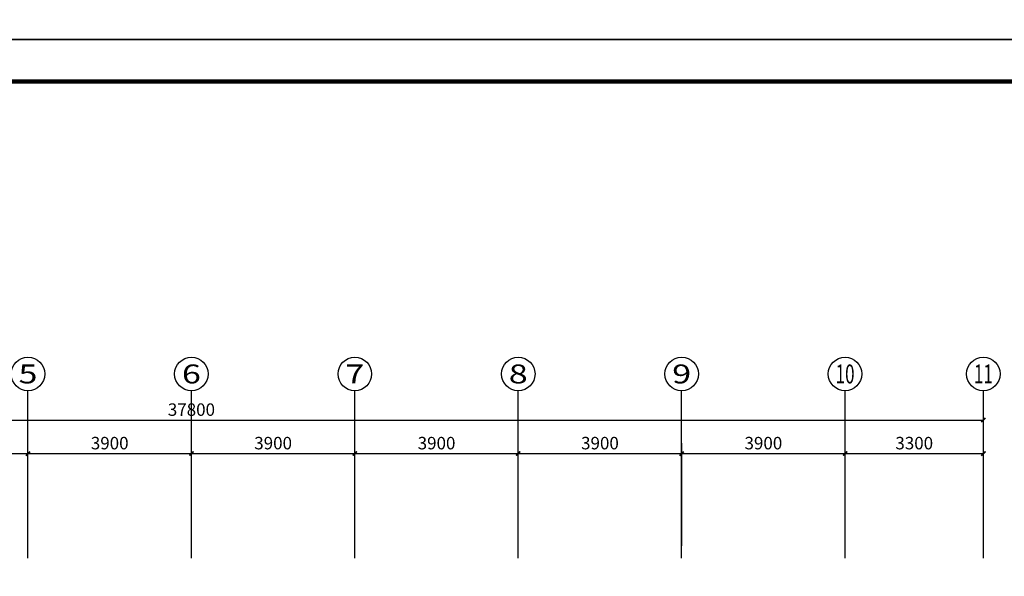
# Model space of a CAD drawing. Extents: x 589159806 to 589447866, y 3092668480 to 3092875480.
# Drawn here: x 589259380 to 589282878, y 3092713509 to 3092726798 of the extents above; entities that cross this region are included whole.
import ezdxf
from ezdxf.enums import TextEntityAlignment as Align

# ---------------------------------------------------------------- set-up
doc = ezdxf.new("R2010")
doc.units = 0
doc.header["$LTSCALE"] = 1000
doc.header["$MEASUREMENT"] = 0
for name, color, linetype in [('AXIS', 3, 'Continuous'), ('AXIS_TEXT', 7, 'Continuous'), ('TEL_TITLE', 7, 'Continuous')]:
    doc.layers.add(name, color=color, linetype=linetype)
doc.styles.add('_TCH_AXIS', font='COMPLEX', dxfattribs={"bigfont": 'GBCBIG'})
doc.styles.add('_TCH_DIM_T3', font='SIMPLEX', dxfattribs={"width": 0.705882, "bigfont": 'GBCBIG'})
doc.styles.add('COMPLEX', font='COMPLEX')
doc.dimstyles.new('_TCH_ARCH&&100', dxfattribs={"dimtxt": 297.5, "dimasz": 100, "dimexe": 250, "dimexo": 300, "dimgap": 100, "dimtad": 1, "dimdec": 0, "dimzin": 0, "dimdsep": 46, "dimtxsty": '_TCH_DIM_T3', "dimblk": 'ARCHTICK', "dimcen": 0.09, "dimclrt": 7, "dimazin": 2, "dimtfac": 1, "dimtdec": 0, "dimtix": 1, "dimtmove": 2, "dimatfit": 3, "dimfxl": 0, "dimtolj": 1, "dimtzin": 0, "dimarcsym": 0})

# ---------------------------------------------------------------- blocks, each defined once
blk = doc.blocks.new('_ArchTick')
at = {"color": 0, "linetype": 'ByBlock', "const_width": 0.4}
blk.add_lwpolyline([(-0.5, -0.5), (0.5, 0.5)], dxfattribs=at)
blk = doc.blocks.new('*D214')
at = {"layer": 'AXIS', "color": 0, "lineweight": -2}
for p, q in [((589255678, 3092714240), (589255678, 3092716690)), ((589259578, 3092714240), (589259578, 3092716690)), ((589255678, 3092716440), (589259578, 3092716440))]:
    blk.add_line(p, q, dxfattribs=at)
at = {"layer": 'Defpoints', "color": 0}
for p in [(589259578, 3092716440), (589255678, 3092713940), (589259578, 3092713940)]:
    blk.add_point(p, dxfattribs=at)
at = {"layer": 'AXIS', "color": 0, "lineweight": -2, "xscale": 100, "yscale": 100, "zscale": 100, "rotation": 180}
blk.add_blockref('_ArchTick', (589255678, 3092716440), dxfattribs=at)
at = {"layer": 'AXIS', "color": 0, "lineweight": -2, "xscale": 100, "yscale": 100, "zscale": 100}
blk.add_blockref('_ArchTick', (589259578, 3092716440), dxfattribs=at)
at = {"layer": 'AXIS', "color": 7, "insert": (589257628, 3092716689), "char_height": 297.5, "attachment_point": 5, "style": '_TCH_DIM_T3'}
blk.add_mtext('\\A1;3900', dxfattribs=at)
blk = doc.blocks.new('*D215')
at = {"layer": 'AXIS', "color": 0, "lineweight": -2}
for p, q in [((589259578, 3092714240), (589259578, 3092716690)), ((589263478, 3092714240), (589263478, 3092716690)), ((589259578, 3092716440), (589263478, 3092716440))]:
    blk.add_line(p, q, dxfattribs=at)
at = {"layer": 'Defpoints', "color": 0}
for p in [(589263478, 3092716440), (589259578, 3092713940), (589263478, 3092713940)]:
    blk.add_point(p, dxfattribs=at)
at = {"layer": 'AXIS', "color": 0, "lineweight": -2, "xscale": 100, "yscale": 100, "zscale": 100, "rotation": 180}
blk.add_blockref('_ArchTick', (589259578, 3092716440), dxfattribs=at)
at = {"layer": 'AXIS', "color": 0, "lineweight": -2, "xscale": 100, "yscale": 100, "zscale": 100}
blk.add_blockref('_ArchTick', (589263478, 3092716440), dxfattribs=at)
at = {"layer": 'AXIS', "color": 7, "insert": (589261528, 3092716689), "char_height": 297.5, "attachment_point": 5, "style": '_TCH_DIM_T3'}
blk.add_mtext('\\A1;3900', dxfattribs=at)
blk = doc.blocks.new('*D216')
at = {"layer": 'AXIS', "color": 0, "lineweight": -2}
for p, q in [((589263478, 3092714240), (589263478, 3092716690)), ((589267378, 3092714240), (589267378, 3092716690)), ((589263478, 3092716440), (589267378, 3092716440))]:
    blk.add_line(p, q, dxfattribs=at)
at = {"layer": 'Defpoints', "color": 0}
for p in [(589267378, 3092716440), (589263478, 3092713940), (589267378, 3092713940)]:
    blk.add_point(p, dxfattribs=at)
at = {"layer": 'AXIS', "color": 0, "lineweight": -2, "xscale": 100, "yscale": 100, "zscale": 100, "rotation": 180}
blk.add_blockref('_ArchTick', (589263478, 3092716440), dxfattribs=at)
at = {"layer": 'AXIS', "color": 0, "lineweight": -2, "xscale": 100, "yscale": 100, "zscale": 100}
blk.add_blockref('_ArchTick', (589267378, 3092716440), dxfattribs=at)
at = {"layer": 'AXIS', "color": 7, "insert": (589265428, 3092716689), "char_height": 297.5, "attachment_point": 5, "style": '_TCH_DIM_T3'}
blk.add_mtext('\\A1;3900', dxfattribs=at)
blk = doc.blocks.new('*D217')
at = {"layer": 'AXIS', "color": 0, "lineweight": -2}
for p, q in [((589267378, 3092714240), (589267378, 3092716690)), ((589271278, 3092714240), (589271278, 3092716690)), ((589267378, 3092716440), (589271278, 3092716440))]:
    blk.add_line(p, q, dxfattribs=at)
at = {"layer": 'Defpoints', "color": 0}
for p in [(589271278, 3092716440), (589267378, 3092713940), (589271278, 3092713940)]:
    blk.add_point(p, dxfattribs=at)
at = {"layer": 'AXIS', "color": 0, "lineweight": -2, "xscale": 100, "yscale": 100, "zscale": 100, "rotation": 180}
blk.add_blockref('_ArchTick', (589267378, 3092716440), dxfattribs=at)
at = {"layer": 'AXIS', "color": 0, "lineweight": -2, "xscale": 100, "yscale": 100, "zscale": 100}
blk.add_blockref('_ArchTick', (589271278, 3092716440), dxfattribs=at)
at = {"layer": 'AXIS', "color": 7, "insert": (589269328, 3092716689), "char_height": 297.5, "attachment_point": 5, "style": '_TCH_DIM_T3'}
blk.add_mtext('\\A1;3900', dxfattribs=at)
blk = doc.blocks.new('*D218')
at = {"layer": 'AXIS', "color": 0, "lineweight": -2}
for p, q in [((589271278, 3092714240), (589271278, 3092716690)), ((589275178, 3092714240), (589275178, 3092716690)), ((589271278, 3092716440), (589275178, 3092716440))]:
    blk.add_line(p, q, dxfattribs=at)
at = {"layer": 'Defpoints', "color": 0}
for p in [(589275178, 3092716440), (589271278, 3092713940), (589275178, 3092713940)]:
    blk.add_point(p, dxfattribs=at)
at = {"layer": 'AXIS', "color": 0, "lineweight": -2, "xscale": 100, "yscale": 100, "zscale": 100, "rotation": 180}
blk.add_blockref('_ArchTick', (589271278, 3092716440), dxfattribs=at)
at = {"layer": 'AXIS', "color": 0, "lineweight": -2, "xscale": 100, "yscale": 100, "zscale": 100}
blk.add_blockref('_ArchTick', (589275178, 3092716440), dxfattribs=at)
at = {"layer": 'AXIS', "color": 7, "insert": (589273228, 3092716689), "char_height": 297.5, "attachment_point": 5, "style": '_TCH_DIM_T3'}
blk.add_mtext('\\A1;3900', dxfattribs=at)
blk = doc.blocks.new('*D219')
at = {"layer": 'AXIS', "color": 0, "lineweight": -2}
for p, q in [((589275178, 3092714240), (589275178, 3092716690)), ((589279078, 3092714240), (589279078, 3092716690)), ((589275178, 3092716440), (589279078, 3092716440))]:
    blk.add_line(p, q, dxfattribs=at)
at = {"layer": 'Defpoints', "color": 0}
for p in [(589279078, 3092716440), (589275178, 3092713940), (589279078, 3092713940)]:
    blk.add_point(p, dxfattribs=at)
at = {"layer": 'AXIS', "color": 0, "lineweight": -2, "xscale": 100, "yscale": 100, "zscale": 100, "rotation": 180}
blk.add_blockref('_ArchTick', (589275178, 3092716440), dxfattribs=at)
at = {"layer": 'AXIS', "color": 0, "lineweight": -2, "xscale": 100, "yscale": 100, "zscale": 100}
blk.add_blockref('_ArchTick', (589279078, 3092716440), dxfattribs=at)
at = {"layer": 'AXIS', "color": 7, "insert": (589277128, 3092716689), "char_height": 297.5, "attachment_point": 5, "style": '_TCH_DIM_T3'}
blk.add_mtext('\\A1;3900', dxfattribs=at)
blk = doc.blocks.new('*D220')
at = {"layer": 'AXIS', "color": 0, "lineweight": -2}
for p, q in [((589279078, 3092714240), (589279078, 3092716690)), ((589282378, 3092714240), (589282378, 3092716690)), ((589279078, 3092716440), (589282378, 3092716440))]:
    blk.add_line(p, q, dxfattribs=at)
at = {"layer": 'Defpoints', "color": 0}
for p in [(589282378, 3092716440), (589279078, 3092713940), (589282378, 3092713940)]:
    blk.add_point(p, dxfattribs=at)
at = {"layer": 'AXIS', "color": 0, "lineweight": -2, "xscale": 100, "yscale": 100, "zscale": 100, "rotation": 180}
blk.add_blockref('_ArchTick', (589279078, 3092716440), dxfattribs=at)
at = {"layer": 'AXIS', "color": 0, "lineweight": -2, "xscale": 100, "yscale": 100, "zscale": 100}
blk.add_blockref('_ArchTick', (589282378, 3092716440), dxfattribs=at)
at = {"layer": 'AXIS', "color": 7, "insert": (589280728, 3092716689), "char_height": 297.5, "attachment_point": 5, "style": '_TCH_DIM_T3'}
blk.add_mtext('\\A1;3300', dxfattribs=at)
blk = doc.blocks.new('*D221')
at = {"layer": 'AXIS', "color": 0, "lineweight": -2}
for p, q in [((589244578, 3092714240), (589244578, 3092717490)), ((589282378, 3092714240), (589282378, 3092717490)), ((589244578, 3092717240), (589282378, 3092717240))]:
    blk.add_line(p, q, dxfattribs=at)
at = {"layer": 'Defpoints', "color": 0}
for p in [(589282378, 3092717240), (589244578, 3092713940), (589282378, 3092713940)]:
    blk.add_point(p, dxfattribs=at)
at = {"layer": 'AXIS', "color": 0, "lineweight": -2, "xscale": 100, "yscale": 100, "zscale": 100, "rotation": 180}
blk.add_blockref('_ArchTick', (589244578, 3092717240), dxfattribs=at)
at = {"layer": 'AXIS', "color": 0, "lineweight": -2, "xscale": 100, "yscale": 100, "zscale": 100}
blk.add_blockref('_ArchTick', (589282378, 3092717240), dxfattribs=at)
at = {"layer": 'AXIS', "color": 7, "insert": (589263478, 3092717489), "char_height": 297.5, "attachment_point": 5, "style": '_TCH_DIM_T3'}
blk.add_mtext('\\A1;37800', dxfattribs=at)
blk = doc.blocks.new('_AXISO')
blk.add_circle((0, 0), 0.5)
at = {"layer": 'AXIS_TEXT', "style": 'COMPLEX', "width": 1.041667}
blk.add_attdef('A', text='', height=0.56, dxfattribs=at).set_placement((-0.25, -0.28), (0.25, -0.28), align=Align.FIT)

msp = doc.modelspace()

# ---------------------------------------------------------------- linework, layer by layer
at = {"layer": 'AXIS', "color": 252}
for p, q in [((589259577.7, 3092713940.2), (589259577.7, 3092717940.2)), ((589263477.7, 3092713940.2), (589263477.7, 3092717940.2)), ((589267377.7, 3092713940.2), (589267377.7, 3092717940.2)), ((589271277.7, 3092713940.2), (589271277.7, 3092717940.2)), ((589275177.7, 3092713940.2), (589275177.7, 3092717940.2)), ((589279077.7, 3092713940.2), (589279077.7, 3092717940.2)), ((589282377.7, 3092713940.2), (589282377.7, 3092717940.2))]:
    msp.add_line(p, q, dxfattribs=at)
at = {"layer": 'TEL_TITLE', "color": 4}
for points in [[(589236710.5, 3092726323), (589296110.5, 3092726323), (589296110.5, 3092768323), (589236710.5, 3092768323)], [(589236710.5, 3092684323), (589296110.5, 3092684323), (589296110.5, 3092726323), (589236710.5, 3092726323)]]:
    msp.add_lwpolyline(points, close=True, dxfattribs=at)
at = {"layer": 'TEL_TITLE', "color": 4, "const_width": 100}
msp.add_lwpolyline([(589239210.5, 3092685323), (589295110.5, 3092685323), (589295110.5, 3092725323), (589239210.5, 3092725323)], close=True, dxfattribs=at)

# ---------------------------------------------------------------- block references
at = {"layer": 'AXIS', "color": 252}
ref = msp.add_blockref('_AXISO', (589259577.7, 3092718340.2), dxfattribs=dict(at, xscale=800, yscale=800, zscale=800))
ref.add_attrib('A', '5', dxfattribs={"layer": 'AXIS_TEXT', "color": 252, "height": 452.5, "style": '_TCH_AXIS', "width": 1.5}).set_placement((589259351.4, 3092718113.9), (589259803.9, 3092718113.9), align=Align.FIT)
ref = msp.add_blockref('_AXISO', (589263477.7, 3092718340.2), dxfattribs=dict(at, xscale=800, yscale=800, zscale=800))
ref.add_attrib('A', '6', dxfattribs={"layer": 'AXIS_TEXT', "color": 252, "height": 452.5, "style": '_TCH_AXIS', "width": 1.5}).set_placement((589263251.4, 3092718113.9), (589263703.9, 3092718113.9), align=Align.FIT)
ref = msp.add_blockref('_AXISO', (589267377.7, 3092718340.2), dxfattribs=dict(at, xscale=800, yscale=800, zscale=800))
ref.add_attrib('A', '7', dxfattribs={"layer": 'AXIS_TEXT', "color": 252, "height": 452.5, "style": '_TCH_AXIS', "width": 1.5}).set_placement((589267151.4, 3092718113.9), (589267603.9, 3092718113.9), align=Align.FIT)
ref = msp.add_blockref('_AXISO', (589271277.7, 3092718340.2), dxfattribs=dict(at, xscale=800, yscale=800, zscale=800))
ref.add_attrib('A', '8', dxfattribs={"layer": 'AXIS_TEXT', "color": 252, "height": 452.5, "style": '_TCH_AXIS', "width": 1.5}).set_placement((589271051.4, 3092718113.9), (589271503.9, 3092718113.9), align=Align.FIT)
ref = msp.add_blockref('_AXISO', (589275177.7, 3092718340.2), dxfattribs=dict(at, xscale=800, yscale=800, zscale=800))
ref.add_attrib('A', '9', dxfattribs={"layer": 'AXIS_TEXT', "color": 252, "height": 452.5, "style": '_TCH_AXIS', "width": 1.5}).set_placement((589274951.4, 3092718113.9), (589275403.9, 3092718113.9), align=Align.FIT)
ref = msp.add_blockref('_AXISO', (589279077.7, 3092718340.2), dxfattribs=dict(at, xscale=800, yscale=800, zscale=800))
ref.add_attrib('A', '10', dxfattribs={"layer": 'AXIS_TEXT', "color": 252, "height": 452.55, "style": '_TCH_AXIS', "width": 0.724138}).set_placement((589278851.4, 3092718113.9), (589279303.9, 3092718113.9), align=Align.FIT)
ref = msp.add_blockref('_AXISO', (589282377.7, 3092718340.2), dxfattribs=dict(at, xscale=800, yscale=800, zscale=800))
ref.add_attrib('A', '11', dxfattribs={"layer": 'AXIS_TEXT', "color": 252, "height": 452.55, "style": '_TCH_AXIS', "width": 0.875}).set_placement((589282151.4, 3092718113.9), (589282603.9, 3092718113.9), align=Align.FIT)

# ---------------------------------------------------------------- dimensions: what is measured, and where the dimension line sits
for p1, p2, distance, picture, middle in [((589244577.7, 3092713940.2), (589282377.7, 3092713940.2), 3300, '*D221', (589263477.7, 3092717489)), ((589255677.7, 3092713940.2), (589259577.7, 3092713940.2), 2500, '*D214', (589257627.7, 3092716689)), ((589259577.7, 3092713940.2), (589263477.7, 3092713940.2), 2500, '*D215', (589261527.7, 3092716689)), ((589263477.7, 3092713940.2), (589267377.7, 3092713940.2), 2500, '*D216', (589265427.7, 3092716689)), ((589267377.7, 3092713940.2), (589271277.7, 3092713940.2), 2500, '*D217', (589269327.7, 3092716689)), ((589271277.7, 3092713940.2), (589275177.7, 3092713940.2), 2500, '*D218', (589273227.7, 3092716689)), ((589275177.7, 3092713940.2), (589279077.7, 3092713940.2), 2500, '*D219', (589277127.7, 3092716689)), ((589279077.7, 3092713940.2), (589282377.7, 3092713940.2), 2500, '*D220', (589280727.7, 3092716689))]:
    dim = msp.add_aligned_dim(p1=p1, p2=p2, distance=distance, dimstyle='_TCH_ARCH&&100', dxfattribs=at)
    dim.commit()
    dim.dimension.update_dxf_attribs({"geometry": picture, "text_midpoint": middle})

doc.saveas('drawing.dxf')
